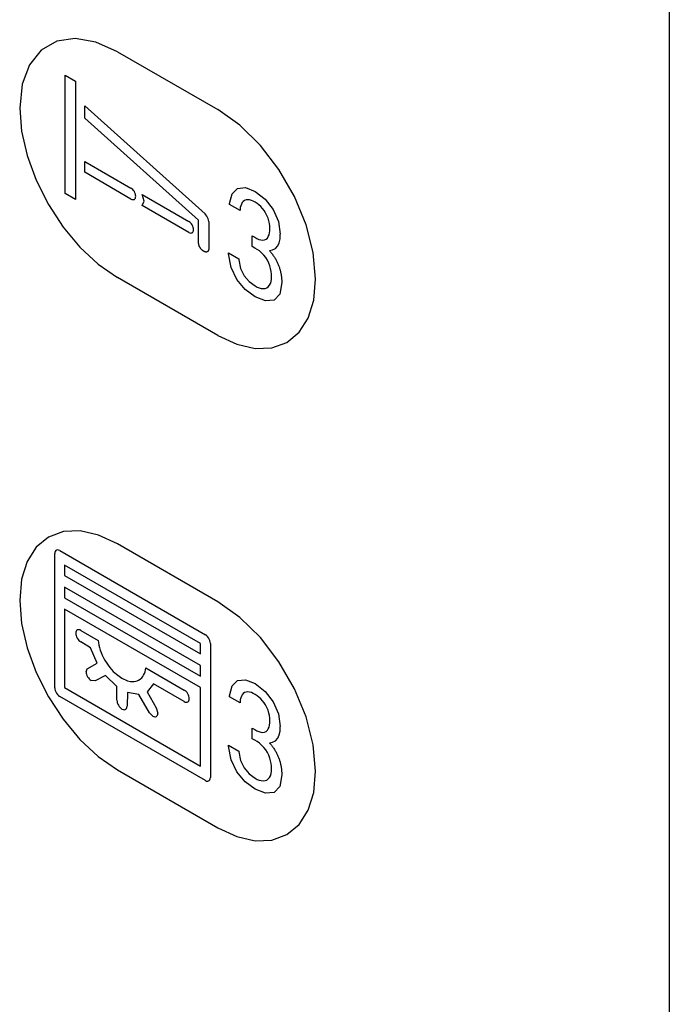
# Model space of a CAD drawing. Units: inches. Extents: x -103 to 313, y -68 to 365.
# Drawn here: x 295 to 313, y 63 to 91 of the extents above; entities that cross this region are included whole.
import ezdxf

# ---------------------------------------------------------------- set-up
doc = ezdxf.new("R2010")
doc.units = ezdxf.units.IN
doc.header["$MEASUREMENT"] = 0
doc.layers.add('IMPORT_IGES', color=7, linetype='Continuous')

# ---------------------------------------------------------------- blocks, each defined once
blk = doc.blocks.new('block 2156')
at = {"layer": 'IMPORT_IGES', "color": 7, "lineweight": 25, "true_color": 0xffffff}
blk.add_lwpolyline([(302.098, 70.501), (302.19, 70.517), (302.269, 70.56), (302.333, 70.63), (302.377, 70.72), (302.401, 70.832), (302.403, 70.96)], dxfattribs=at)
blk = doc.blocks.new('block 2157')
at = {"layer": 'IMPORT_IGES', "color": 7, "lineweight": 25, "true_color": 0xffffff}
blk.add_lwpolyline([(302.098, 84.381), (302.19, 84.398), (302.269, 84.44), (302.333, 84.51), (302.377, 84.601), (302.401, 84.713), (302.403, 84.84)], dxfattribs=at)
blk = doc.blocks.new('block 2711')
at = {"layer": 'IMPORT_IGES', "color": 7, "lineweight": 25, "true_color": 0xffffff}
blk.add_lwpolyline([(301.203, 72.254), (301.425, 72.276)], dxfattribs=at)
blk = doc.blocks.new('block 2712')
at = {"layer": 'IMPORT_IGES', "color": 7, "lineweight": 25, "true_color": 0xffffff}
blk.add_lwpolyline([(301.203, 86.134), (301.425, 86.156)], dxfattribs=at)
blk = doc.blocks.new('block 2713')
at = {"layer": 'IMPORT_IGES', "color": 7, "lineweight": 25, "true_color": 0xffffff}
blk.add_lwpolyline([(302.229, 69.101), (301.989, 69.079)], dxfattribs=at)
blk = doc.blocks.new('block 2714')
at = {"layer": 'IMPORT_IGES', "color": 7, "lineweight": 25, "true_color": 0xffffff}
blk.add_lwpolyline([(302.229, 82.981), (301.989, 82.959)], dxfattribs=at)
blk = doc.blocks.new('block 3442')
at = {"layer": 'IMPORT_IGES', "color": 7, "lineweight": 25, "true_color": 0xffffff}
blk.add_lwpolyline([(297.185, 72.252), (297.075, 72.256)], dxfattribs=at)
blk = doc.blocks.new('block 3448')
at = {"layer": 'IMPORT_IGES', "color": 7, "lineweight": 25, "true_color": 0xffffff}
blk.add_lwpolyline([(298.187, 72.232), (298.236, 72.227), (298.284, 72.228), (298.33, 72.235), (298.373, 72.248), (298.412, 72.265), (298.451, 72.29)], dxfattribs=at)
blk = doc.blocks.new('block 4545')
at = {"layer": 'IMPORT_IGES', "color": 7, "lineweight": 25, "true_color": 0xffffff}
blk.add_lwpolyline([(298.418, 71.863), (298.096, 71.92)], dxfattribs=at)
blk = doc.blocks.new('block 6047')
at = {"layer": 'IMPORT_IGES', "color": 7, "lineweight": 25, "true_color": 0xffffff}
blk.add_lwpolyline([(298.101, 72.251), (298.187, 72.232)], dxfattribs=at)
blk = doc.blocks.new('block 7189')
at = {"layer": 'IMPORT_IGES', "color": 7, "lineweight": 25, "true_color": 0xffffff}
blk.add_lwpolyline([(301.425, 72.276), (301.698, 72.17)], dxfattribs=at)
blk = doc.blocks.new('block 7194')
at = {"layer": 'IMPORT_IGES', "color": 7, "lineweight": 25, "true_color": 0xffffff}
blk.add_lwpolyline([(301.989, 69.079), (301.698, 69.194)], dxfattribs=at)
blk = doc.blocks.new('block 7196')
at = {"layer": 'IMPORT_IGES', "color": 7, "lineweight": 25, "true_color": 0xffffff}
blk.add_lwpolyline([(300.3, 69.434), (300.33, 69.422), (300.359, 69.418), (300.384, 69.423), (300.405, 69.436), (300.421, 69.458), (300.431, 69.485), (300.434, 69.519)], dxfattribs=at)
blk = doc.blocks.new('block 8041')
at = {"layer": 'IMPORT_IGES', "color": 7, "lineweight": 25, "true_color": 0xffffff}
blk.add_lwpolyline([(301.425, 86.156), (301.698, 86.05)], dxfattribs=at)
blk = doc.blocks.new('block 8044')
at = {"layer": 'IMPORT_IGES', "color": 7, "lineweight": 25, "true_color": 0xffffff}
blk.add_lwpolyline([(301.989, 82.959), (301.698, 83.074)], dxfattribs=at)
blk = doc.blocks.new('block 8069')
at = {"layer": 'IMPORT_IGES', "color": 7, "lineweight": 25, "true_color": 0xffffff}
blk.add_lwpolyline([(296.186, 75.92), (296.156, 75.933), (296.126, 75.937), (296.1, 75.933), (296.078, 75.92), (296.061, 75.899), (296.05, 75.872), (296.046, 75.838)], dxfattribs=at)
blk = doc.blocks.new('block 8080')
at = {"layer": 'IMPORT_IGES', "color": 7, "lineweight": 25, "true_color": 0xffffff}
blk.add_lwpolyline([(297.942, 72.321), (298.101, 72.251)], dxfattribs=at)
blk = doc.blocks.new('block 8081')
at = {"layer": 'IMPORT_IGES', "color": 7, "lineweight": 25, "true_color": 0xffffff}
blk.add_lwpolyline([(297.942, 71.453), (297.974, 71.439), (298.004, 71.433), (298.031, 71.437), (298.054, 71.45), (298.071, 71.47), (298.082, 71.499), (298.086, 71.533)], dxfattribs=at)
blk = doc.blocks.new('block 8107')
at = {"layer": 'IMPORT_IGES', "color": 1, "lineweight": 25, "true_color": 0xff0000}
blk.add_lwpolyline([(300.645, 68.106), (301.181, 67.857), (301.696, 67.739), (302.171, 67.757), (302.595, 67.912), (302.937, 68.195), (303.191, 68.596), (303.348, 69.1), (303.403, 69.698)], dxfattribs=at)
blk = doc.blocks.new('block 8122')
at = {"layer": 'IMPORT_IGES', "color": 1, "lineweight": 25, "true_color": 0xff0000}
blk.add_lwpolyline([(300.645, 81.986), (301.181, 81.737), (301.696, 81.619), (302.171, 81.637), (302.595, 81.792), (302.937, 82.075), (303.191, 82.476), (303.348, 82.98), (303.403, 83.578)], dxfattribs=at)
blk = doc.blocks.new('block 8131')
at = {"layer": 'IMPORT_IGES', "color": 1, "lineweight": 25, "true_color": 0xff0000}
blk.add_lwpolyline([(297.817, 76.107), (297.281, 76.356), (296.766, 76.474), (296.291, 76.457), (295.867, 76.301), (295.525, 76.018), (295.271, 75.617), (295.114, 75.114), (295.059, 74.516)], dxfattribs=at)
blk = doc.blocks.new('block 8159')
at = {"layer": 'IMPORT_IGES', "color": 7, "lineweight": 25, "true_color": 0xffffff}
blk.add_lwpolyline([(298.812, 71.253), (298.84, 71.24), (298.866, 71.233), (298.891, 71.234), (298.913, 71.242), (298.93, 71.256), (298.944, 71.277), (298.952, 71.303), (298.955, 71.334)], dxfattribs=at)
blk = doc.blocks.new('block 8160')
at = {"layer": 'IMPORT_IGES', "color": 7, "lineweight": 25, "true_color": 0xffffff}
blk.add_lwpolyline([(296.783, 73.671), (296.755, 73.684), (296.729, 73.69), (296.704, 73.689), (296.682, 73.681), (296.664, 73.667), (296.651, 73.646), (296.643, 73.62), (296.64, 73.59)], dxfattribs=at)
blk = doc.blocks.new('block 8167')
at = {"layer": 'IMPORT_IGES', "color": 7, "lineweight": 25, "true_color": 0xffffff}
blk.add_lwpolyline([(299.697, 71.661), (299.725, 71.648), (299.752, 71.642), (299.776, 71.643), (299.798, 71.651), (299.816, 71.665), (299.829, 71.685), (299.837, 71.711), (299.84, 71.742)], dxfattribs=at)
blk = doc.blocks.new('block 9288')
at = {"layer": 'IMPORT_IGES', "color": 1, "lineweight": 25, "true_color": 0xff0000}
blk.add_lwpolyline([(297.817, 89.988), (297.206, 90.261), (296.625, 90.363), (296.104, 90.288), (295.661, 90.034), (295.334, 89.622), (295.13, 89.07), (295.059, 88.395)], dxfattribs=at)
blk = doc.blocks.new('block 9407')
at = {"layer": 'IMPORT_IGES', "color": 7, "lineweight": 25, "true_color": 0xffffff}
blk.add_lwpolyline([(299.826, 84.893), (299.852, 84.881), (299.877, 84.875), (299.9, 84.876), (299.92, 84.884), (299.937, 84.897), (299.949, 84.916), (299.957, 84.941), (299.959, 84.97)], dxfattribs=at)
blk = doc.blocks.new('block 9408')
at = {"layer": 'IMPORT_IGES', "color": 7, "lineweight": 25, "true_color": 0xffffff}
blk.add_lwpolyline([(298.197, 85.834), (298.223, 85.822), (298.248, 85.816), (298.271, 85.817), (298.291, 85.824), (298.308, 85.838), (298.32, 85.857), (298.328, 85.882), (298.33, 85.91)], dxfattribs=at)
blk = doc.blocks.new('block 9460')
at = {"layer": 'IMPORT_IGES', "color": 7, "lineweight": 25, "true_color": 0xffffff}
blk.add_lwpolyline([(301.698, 69.5), (301.756, 69.469), (301.815, 69.446), (301.871, 69.433), (301.925, 69.429), (301.977, 69.435), (302.024, 69.451)], dxfattribs=at)
blk = doc.blocks.new('block 9461')
at = {"layer": 'IMPORT_IGES', "color": 7, "lineweight": 25, "true_color": 0xffffff}
blk.add_lwpolyline([(301.698, 83.381), (301.756, 83.349), (301.815, 83.326), (301.871, 83.313), (301.925, 83.309), (301.977, 83.315), (302.024, 83.331)], dxfattribs=at)
blk = doc.blocks.new('block 9472')
at = {"layer": 'IMPORT_IGES', "color": 7, "lineweight": 25, "true_color": 0xffffff}
blk.add_lwpolyline([(301.698, 71.863), (301.644, 71.893), (301.59, 71.916), (301.538, 71.929), (301.488, 71.933), (301.441, 71.928), (301.398, 71.914)], dxfattribs=at)
blk = doc.blocks.new('block 9474')
at = {"layer": 'IMPORT_IGES', "color": 7, "lineweight": 25, "true_color": 0xffffff}
blk.add_lwpolyline([(301.698, 85.743), (301.644, 85.773), (301.59, 85.796), (301.538, 85.809), (301.488, 85.813), (301.441, 85.808), (301.398, 85.794)], dxfattribs=at)
blk = doc.blocks.new('block 9496')
at = {"layer": 'IMPORT_IGES', "color": 1, "lineweight": 25, "true_color": 0xff0000}
blk.add_lwpolyline([(297.817, 69.739), (300.645, 68.106)], dxfattribs=at)
blk = doc.blocks.new('block 9505')
at = {"layer": 'IMPORT_IGES', "color": 7, "lineweight": 25, "true_color": 0xffffff}
blk.add_lwpolyline([(300.3, 69.434), (296.186, 71.808)], dxfattribs=at)
blk = doc.blocks.new('block 9539')
at = {"layer": 'IMPORT_IGES', "color": 7, "lineweight": 25, "true_color": 0xffffff}
blk.add_lwpolyline([(296.326, 72.055), (300.154, 69.844)], dxfattribs=at)
blk = doc.blocks.new('block 9568')
at = {"layer": 'IMPORT_IGES', "color": 7, "lineweight": 25, "true_color": 0xffffff}
blk.add_lwpolyline([(300.946, 70.435), (301.239, 70.265)], dxfattribs=at)
blk = doc.blocks.new('block 9578')
at = {"layer": 'IMPORT_IGES', "color": 7, "lineweight": 25, "true_color": 0xffffff}
blk.add_lwpolyline([(299.697, 71.661), (298.832, 72.161)], dxfattribs=at)
blk = doc.blocks.new('block 9583')
at = {"layer": 'IMPORT_IGES', "color": 7, "lineweight": 25, "true_color": 0xffffff}
blk.add_lwpolyline([(301.687, 70.571), (301.614, 70.613)], dxfattribs=at)
blk = doc.blocks.new('block 9618')
at = {"layer": 'IMPORT_IGES', "color": 7, "lineweight": 25, "true_color": 0xffffff}
blk.add_lwpolyline([(296.783, 73.671), (297.271, 73.389)], dxfattribs=at)
blk = doc.blocks.new('block 9619')
at = {"layer": 'IMPORT_IGES', "color": 7, "lineweight": 25, "true_color": 0xffffff}
blk.add_lwpolyline([(298.615, 72.613), (299.697, 71.988)], dxfattribs=at)
blk = doc.blocks.new('block 9620')
at = {"layer": 'IMPORT_IGES', "color": 7, "lineweight": 25, "true_color": 0xffffff}
blk.add_lwpolyline([(301.614, 70.916), (301.687, 70.873)], dxfattribs=at)
blk = doc.blocks.new('block 9641')
at = {"layer": 'IMPORT_IGES', "color": 7, "lineweight": 25, "true_color": 0xffffff}
blk.add_lwpolyline([(300.154, 72.056), (296.326, 74.266)], dxfattribs=at)
blk = doc.blocks.new('block 9653')
at = {"layer": 'IMPORT_IGES', "color": 7, "lineweight": 25, "true_color": 0xffffff}
blk.add_lwpolyline([(301.27, 71.63), (300.976, 71.8)], dxfattribs=at)
blk = doc.blocks.new('block 9664')
at = {"layer": 'IMPORT_IGES', "color": 7, "lineweight": 25, "true_color": 0xffffff}
blk.add_lwpolyline([(296.326, 74.592), (300.154, 72.382)], dxfattribs=at)
blk = doc.blocks.new('block 9677')
at = {"layer": 'IMPORT_IGES', "color": 7, "lineweight": 25, "true_color": 0xffffff}
blk.add_lwpolyline([(300.154, 72.679), (296.326, 74.889)], dxfattribs=at)
blk = doc.blocks.new('block 9713')
at = {"layer": 'IMPORT_IGES', "color": 7, "lineweight": 25, "true_color": 0xffffff}
blk.add_lwpolyline([(296.326, 75.216), (300.154, 73.006)], dxfattribs=at)
blk = doc.blocks.new('block 9719')
at = {"layer": 'IMPORT_IGES', "color": 7, "lineweight": 25, "true_color": 0xffffff}
blk.add_lwpolyline([(300.154, 73.303), (296.326, 75.513)], dxfattribs=at)
blk = doc.blocks.new('block 9728')
at = {"layer": 'IMPORT_IGES', "color": 7, "lineweight": 25, "true_color": 0xffffff}
blk.add_lwpolyline([(296.186, 75.92), (300.294, 73.548)], dxfattribs=at)
blk = doc.blocks.new('block 9731')
at = {"layer": 'IMPORT_IGES', "color": 1, "lineweight": 25, "true_color": 0xff0000}
blk.add_lwpolyline([(300.645, 74.474), (297.817, 76.107)], dxfattribs=at)
blk = doc.blocks.new('block 9751')
at = {"layer": 'IMPORT_IGES', "color": 1, "lineweight": 25, "true_color": 0xff0000}
blk.add_lwpolyline([(300.645, 81.986), (297.817, 83.619)], dxfattribs=at)
blk = doc.blocks.new('block 9791')
at = {"layer": 'IMPORT_IGES', "color": 7, "lineweight": 25, "true_color": 0xffffff}
blk.add_lwpolyline([(296.628, 85.823), (296.338, 85.991)], dxfattribs=at)
blk = doc.blocks.new('block 9828')
at = {"layer": 'IMPORT_IGES', "color": 7, "lineweight": 25, "true_color": 0xffffff}
blk.add_lwpolyline([(299.826, 84.893), (298.511, 85.652)], dxfattribs=at)
blk = doc.blocks.new('block 9829')
at = {"layer": 'IMPORT_IGES', "color": 7, "lineweight": 25, "true_color": 0xffffff}
blk.add_lwpolyline([(298.197, 85.834), (296.893, 86.587)], dxfattribs=at)
blk = doc.blocks.new('block 9841')
at = {"layer": 'IMPORT_IGES', "color": 7, "lineweight": 25, "true_color": 0xffffff}
blk.add_lwpolyline([(300.946, 84.315), (301.239, 84.145)], dxfattribs=at)
blk = doc.blocks.new('block 9859')
at = {"layer": 'IMPORT_IGES', "color": 7, "lineweight": 25, "true_color": 0xffffff}
blk.add_lwpolyline([(296.893, 86.893), (298.197, 86.14)], dxfattribs=at)
blk = doc.blocks.new('block 9860')
at = {"layer": 'IMPORT_IGES', "color": 7, "lineweight": 25, "true_color": 0xffffff}
blk.add_lwpolyline([(298.511, 85.959), (299.826, 85.2)], dxfattribs=at)
blk = doc.blocks.new('block 9875')
at = {"layer": 'IMPORT_IGES', "color": 7, "lineweight": 25, "true_color": 0xffffff}
blk.add_lwpolyline([(301.687, 84.451), (301.614, 84.493)], dxfattribs=at)
blk = doc.blocks.new('block 9897')
at = {"layer": 'IMPORT_IGES', "color": 7, "lineweight": 25, "true_color": 0xffffff}
blk.add_lwpolyline([(301.687, 70.873), (301.744, 70.839), (301.802, 70.814), (301.859, 70.799), (301.913, 70.795), (301.962, 70.802), (302.008, 70.819)], dxfattribs=at)
blk = doc.blocks.new('block 9905')
at = {"layer": 'IMPORT_IGES', "color": 7, "lineweight": 25, "true_color": 0xffffff}
blk.add_lwpolyline([(297.056, 73.178), (296.783, 73.344)], dxfattribs=at)
blk = doc.blocks.new('block 10775')
at = {"layer": 'IMPORT_IGES', "color": 7, "lineweight": 25, "true_color": 0xffffff}
blk.add_lwpolyline([(301.614, 84.796), (301.687, 84.754)], dxfattribs=at)
blk = doc.blocks.new('block 10794')
at = {"layer": 'IMPORT_IGES', "color": 7, "lineweight": 25, "true_color": 0xffffff}
blk.add_lwpolyline([(301.27, 85.51), (300.976, 85.68)], dxfattribs=at)
blk = doc.blocks.new('block 10822')
at = {"layer": 'IMPORT_IGES', "color": 7, "lineweight": 25, "true_color": 0xffffff}
blk.add_lwpolyline([(296.338, 89.323), (296.628, 89.156)], dxfattribs=at)
blk = doc.blocks.new('block 10854')
at = {"layer": 'IMPORT_IGES', "color": 1, "lineweight": 25, "true_color": 0xff0000}
blk.add_lwpolyline([(297.817, 89.988), (300.645, 88.355)], dxfattribs=at)
blk = doc.blocks.new('block 11040')
at = {"layer": 'IMPORT_IGES', "color": 7, "lineweight": 25, "true_color": 0xffffff}
blk.add_lwpolyline([(301.687, 84.754), (301.744, 84.719), (301.802, 84.694), (301.859, 84.679), (301.913, 84.675), (301.962, 84.682), (302.008, 84.7)], dxfattribs=at)
blk = doc.blocks.new('block 11054')
at = {"layer": 'IMPORT_IGES', "color": 7, "lineweight": 25, "true_color": 0xffffff}
blk.add_lwpolyline([(297.785, 72.433), (297.942, 72.321)], dxfattribs=at)
blk = doc.blocks.new('block 11057')
at = {"layer": 'IMPORT_IGES', "color": 7, "lineweight": 25, "true_color": 0xffffff}
blk.add_lwpolyline([(301.698, 69.194), (301.416, 69.401)], dxfattribs=at)
blk = doc.blocks.new('block 11059')
at = {"layer": 'IMPORT_IGES', "color": 7, "lineweight": 25, "true_color": 0xffffff}
blk.add_lwpolyline([(301.531, 69.625), (301.698, 69.5)], dxfattribs=at)
blk = doc.blocks.new('block 11063')
at = {"layer": 'IMPORT_IGES', "color": 7, "lineweight": 25, "true_color": 0xffffff}
blk.add_lwpolyline([(301.698, 72.17), (301.983, 71.947)], dxfattribs=at)
blk = doc.blocks.new('block 11983')
at = {"layer": 'IMPORT_IGES', "color": 7, "lineweight": 25, "true_color": 0xffffff}
blk.add_lwpolyline([(301.698, 83.074), (301.416, 83.281)], dxfattribs=at)
blk = doc.blocks.new('block 11985')
at = {"layer": 'IMPORT_IGES', "color": 7, "lineweight": 25, "true_color": 0xffffff}
blk.add_lwpolyline([(301.531, 83.505), (301.698, 83.381)], dxfattribs=at)
blk = doc.blocks.new('block 11991')
at = {"layer": 'IMPORT_IGES', "color": 7, "lineweight": 25, "true_color": 0xffffff}
blk.add_lwpolyline([(301.698, 86.05), (301.983, 85.827)], dxfattribs=at)
blk = doc.blocks.new('block 12005')
at = {"layer": 'IMPORT_IGES', "color": 7, "lineweight": 25, "true_color": 0xffffff}
blk.add_lwpolyline([(300.102, 85.235), (296.893, 88.111)], dxfattribs=at)
blk = doc.blocks.new('block 12009')
at = {"layer": 'IMPORT_IGES', "color": 7, "lineweight": 25, "true_color": 0xffffff}
blk.add_lwpolyline([(297.698, 72.515), (297.785, 72.433)], dxfattribs=at)
blk = doc.blocks.new('block 12013')
at = {"layer": 'IMPORT_IGES', "color": 7, "lineweight": 25, "true_color": 0xffffff}
blk.add_lwpolyline([(297.8, 72.089), (297.476, 72.402)], dxfattribs=at)
blk = doc.blocks.new('block 12017')
at = {"layer": 'IMPORT_IGES', "color": 7, "lineweight": 25, "true_color": 0xffffff}
blk.add_lwpolyline([(298.812, 71.253), (298.72, 71.342)], dxfattribs=at)
blk = doc.blocks.new('block 12619')
at = {"layer": 'IMPORT_IGES', "color": 7, "lineweight": 25, "true_color": 0xffffff}
blk.add_lwpolyline([(296.893, 88.457), (300.284, 85.419)], dxfattribs=at)
blk = doc.blocks.new('block 12633')
at = {"layer": 'IMPORT_IGES', "color": 7, "lineweight": 25, "true_color": 0xffffff}
blk.add_lwpolyline([(302.098, 70.501), (302.113, 70.484), (302.128, 70.467), (302.143, 70.449), (302.157, 70.431), (302.172, 70.412), (302.186, 70.394), (302.2, 70.374), (302.213, 70.355), (302.227, 70.335), (302.24, 70.315), (302.252, 70.295), (302.265, 70.274), (302.277, 70.253), (302.288, 70.233), (302.3, 70.211), (302.311, 70.19), (302.321, 70.169), (302.331, 70.147), (302.341, 70.126), (302.35, 70.104), (302.359, 70.083), (302.367, 70.062), (302.374, 70.041), (302.381, 70.02), (302.388, 69.999), (302.394, 69.978), (302.4, 69.957), (302.406, 69.936), (302.411, 69.915), (302.416, 69.894), (302.42, 69.873), (302.424, 69.853), (302.428, 69.832), (302.431, 69.812), (302.434, 69.791), (302.437, 69.771), (302.439, 69.751), (302.441, 69.731), (302.443, 69.711), (302.444, 69.691), (302.446, 69.672), (302.447, 69.652), (302.448, 69.633), (302.448, 69.614), (302.449, 69.595)], dxfattribs=at)
blk = doc.blocks.new('block 12634')
at = {"layer": 'IMPORT_IGES', "color": 7, "lineweight": 25, "true_color": 0xffffff}
blk.add_lwpolyline([(301.389, 69.79), (301.531, 69.625)], dxfattribs=at)
blk = doc.blocks.new('block 12635')
at = {"layer": 'IMPORT_IGES', "color": 7, "lineweight": 25, "true_color": 0xffffff}
blk.add_lwpolyline([(301.416, 69.401), (301.181, 69.681)], dxfattribs=at)
blk = doc.blocks.new('block 12923')
at = {"layer": 'IMPORT_IGES', "color": 7, "lineweight": 25, "true_color": 0xffffff}
blk.add_lwpolyline([(302.098, 84.381), (302.113, 84.364), (302.128, 84.347), (302.143, 84.329), (302.157, 84.311), (302.172, 84.293), (302.186, 84.274), (302.2, 84.255), (302.213, 84.235), (302.227, 84.215), (302.24, 84.195), (302.252, 84.175), (302.265, 84.154), (302.277, 84.134), (302.288, 84.113), (302.3, 84.092), (302.311, 84.07), (302.321, 84.049), (302.331, 84.028), (302.341, 84.006), (302.35, 83.985), (302.359, 83.963), (302.367, 83.942), (302.374, 83.921), (302.381, 83.9), (302.388, 83.879), (302.394, 83.858), (302.4, 83.837), (302.406, 83.816), (302.411, 83.795), (302.416, 83.774), (302.42, 83.754), (302.424, 83.733), (302.428, 83.712), (302.431, 83.692), (302.434, 83.671), (302.437, 83.651), (302.439, 83.631), (302.441, 83.611), (302.443, 83.591), (302.444, 83.571), (302.446, 83.552), (302.447, 83.532), (302.448, 83.513), (302.448, 83.494), (302.449, 83.475)], dxfattribs=at)
blk = doc.blocks.new('block 12926')
at = {"layer": 'IMPORT_IGES', "color": 7, "lineweight": 25, "true_color": 0xffffff}
blk.add_lwpolyline([(301.389, 83.67), (301.531, 83.505)], dxfattribs=at)
blk = doc.blocks.new('block 12928')
at = {"layer": 'IMPORT_IGES', "color": 7, "lineweight": 25, "true_color": 0xffffff}
blk.add_lwpolyline([(301.416, 83.281), (301.181, 83.561)], dxfattribs=at)
blk = doc.blocks.new('block 12932')
at = {"layer": 'IMPORT_IGES', "color": 7, "lineweight": 25, "true_color": 0xffffff}
blk.add_lwpolyline([(301.983, 71.947), (302.206, 71.656)], dxfattribs=at)
blk = doc.blocks.new('block 12933')
at = {"layer": 'IMPORT_IGES', "color": 7, "lineweight": 25, "true_color": 0xffffff}
blk.add_lwpolyline([(301.983, 85.827), (302.206, 85.536)], dxfattribs=at)
blk = doc.blocks.new('block 12941')
at = {"layer": 'IMPORT_IGES', "color": 7, "lineweight": 25, "true_color": 0xffffff}
blk.add_lwpolyline([(302.043, 70.226), (301.994, 70.3), (301.938, 70.37), (301.878, 70.434), (301.816, 70.489), (301.753, 70.534), (301.687, 70.571)], dxfattribs=at)
blk = doc.blocks.new('block 12942')
at = {"layer": 'IMPORT_IGES', "color": 7, "lineweight": 25, "true_color": 0xffffff}
blk.add_lwpolyline([(301.991, 71.567), (301.95, 71.629), (301.905, 71.687), (301.855, 71.741), (301.805, 71.788), (301.752, 71.829), (301.698, 71.863)], dxfattribs=at)
blk = doc.blocks.new('block 13391')
at = {"layer": 'IMPORT_IGES', "color": 7, "lineweight": 25, "true_color": 0xffffff}
blk.add_lwpolyline([(302.043, 84.106), (301.994, 84.18), (301.938, 84.25), (301.878, 84.314), (301.816, 84.369), (301.753, 84.414), (301.687, 84.451)], dxfattribs=at)
blk = doc.blocks.new('block 13393')
at = {"layer": 'IMPORT_IGES', "color": 7, "lineweight": 25, "true_color": 0xffffff}
blk.add_lwpolyline([(301.991, 85.447), (301.95, 85.509), (301.905, 85.567), (301.855, 85.621), (301.805, 85.668), (301.752, 85.71), (301.698, 85.743)], dxfattribs=at)
blk = doc.blocks.new('block 13403')
at = {"layer": 'IMPORT_IGES', "color": 7, "lineweight": 25, "true_color": 0xffffff}
blk.add_lwpolyline([(298.72, 71.342), (298.418, 71.863)], dxfattribs=at)
blk = doc.blocks.new('block 13416')
at = {"layer": 'IMPORT_IGES', "color": 7, "lineweight": 25, "true_color": 0xffffff}
blk.add_lwpolyline([(297.435, 72.876), (297.471, 72.812), (297.512, 72.746), (297.554, 72.686), (297.6, 72.625), (297.647, 72.57), (297.698, 72.515)], dxfattribs=at)
blk = doc.blocks.new('block 13421')
at = {"layer": 'IMPORT_IGES', "color": 7, "lineweight": 25, "true_color": 0xffffff}
blk.add_lwpolyline([(298.652, 71.941), (298.903, 71.49)], dxfattribs=at)
blk = doc.blocks.new('block 13422')
at = {"layer": 'IMPORT_IGES', "color": 7, "lineweight": 25, "true_color": 0xffffff}
blk.add_lwpolyline([(301.287, 69.997), (301.389, 69.79)], dxfattribs=at)
blk = doc.blocks.new('block 13424')
at = {"layer": 'IMPORT_IGES', "color": 7, "lineweight": 25, "true_color": 0xffffff}
blk.add_lwpolyline([(297.387, 72.974), (297.435, 72.876)], dxfattribs=at)
blk = doc.blocks.new('block 13425')
at = {"layer": 'IMPORT_IGES', "color": 7, "lineweight": 25, "true_color": 0xffffff}
blk.add_lwpolyline([(301.181, 69.681), (301.017, 70.022)], dxfattribs=at)
blk = doc.blocks.new('block 13732')
at = {"layer": 'IMPORT_IGES', "color": 7, "lineweight": 25, "true_color": 0xffffff}
blk.add_lwpolyline([(296.964, 72.588), (297.241, 72.746)], dxfattribs=at)
blk = doc.blocks.new('block 13735')
at = {"layer": 'IMPORT_IGES', "color": 7, "lineweight": 25, "true_color": 0xffffff}
blk.add_lwpolyline([(297.476, 72.402), (297.185, 72.252)], dxfattribs=at)
blk = doc.blocks.new('block 13824')
at = {"layer": 'IMPORT_IGES', "color": 7, "lineweight": 25, "true_color": 0xffffff}
blk.add_lwpolyline([(301.287, 83.877), (301.389, 83.67)], dxfattribs=at)
blk = doc.blocks.new('block 13827')
at = {"layer": 'IMPORT_IGES', "color": 7, "lineweight": 25, "true_color": 0xffffff}
blk.add_lwpolyline([(301.181, 83.561), (301.017, 83.902)], dxfattribs=at)
blk = doc.blocks.new('block 13836')
at = {"layer": 'IMPORT_IGES', "color": 7, "lineweight": 25, "true_color": 0xffffff}
blk.add_lwpolyline([(297.241, 72.746), (297.056, 73.178)], dxfattribs=at)
blk = doc.blocks.new('block 13837')
at = {"layer": 'IMPORT_IGES', "color": 7, "lineweight": 25, "true_color": 0xffffff}
blk.add_lwpolyline([(302.206, 71.656), (302.351, 71.318)], dxfattribs=at)
blk = doc.blocks.new('block 13838')
at = {"layer": 'IMPORT_IGES', "color": 7, "lineweight": 25, "true_color": 0xffffff}
blk.add_lwpolyline([(302.206, 85.536), (302.351, 85.198)], dxfattribs=at)
blk = doc.blocks.new('block 13850')
at = {"layer": 'IMPORT_IGES', "color": 7, "lineweight": 25, "true_color": 0xffffff}
blk.add_lwpolyline([(298.903, 71.49), (298.955, 71.334)], dxfattribs=at)
blk = doc.blocks.new('block 13882')
at = {"layer": 'IMPORT_IGES', "color": 7, "lineweight": 25, "true_color": 0xffffff}
blk.add_lwpolyline([(296.046, 72.053), (296.05, 72.015), (296.06, 71.975), (296.077, 71.935), (296.099, 71.896), (296.125, 71.861), (296.155, 71.831), (296.186, 71.808)], dxfattribs=at)
blk = doc.blocks.new('block 14118')
at = {"layer": 'IMPORT_IGES', "color": 7, "lineweight": 25, "true_color": 0xffffff}
blk.add_lwpolyline([(301.048, 85.984), (301.203, 86.134)], dxfattribs=at)
blk = doc.blocks.new('block 14124')
at = {"layer": 'IMPORT_IGES', "color": 7, "lineweight": 25, "true_color": 0xffffff}
blk.add_lwpolyline([(301.398, 85.794), (301.363, 85.768), (301.333, 85.733), (301.309, 85.693), (301.29, 85.644), (301.277, 85.59), (301.272, 85.532)], dxfattribs=at)
blk = doc.blocks.new('block 14125')
at = {"layer": 'IMPORT_IGES', "color": 7, "lineweight": 25, "true_color": 0xffffff}
blk.add_lwpolyline([(301.398, 71.914), (301.363, 71.887), (301.333, 71.853), (301.309, 71.812), (301.29, 71.764), (301.277, 71.71), (301.272, 71.652)], dxfattribs=at)
blk = doc.blocks.new('block 14127')
at = {"layer": 'IMPORT_IGES', "color": 7, "lineweight": 25, "true_color": 0xffffff}
blk.add_lwpolyline([(302.024, 83.331), (302.065, 83.36), (302.099, 83.401), (302.126, 83.451), (302.144, 83.51), (302.154, 83.577), (302.155, 83.649)], dxfattribs=at)
blk = doc.blocks.new('block 14128')
at = {"layer": 'IMPORT_IGES', "color": 7, "lineweight": 25, "true_color": 0xffffff}
blk.add_lwpolyline([(302.024, 69.451), (302.065, 69.48), (302.099, 69.521), (302.126, 69.571), (302.144, 69.63), (302.154, 69.696), (302.155, 69.769)], dxfattribs=at)
blk = doc.blocks.new('block 14187')
at = {"layer": 'IMPORT_IGES', "color": 7, "lineweight": 25, "true_color": 0xffffff}
blk.add_lwpolyline([(298.566, 85.775), (298.511, 85.959)], dxfattribs=at)
blk = doc.blocks.new('block 14192')
at = {"layer": 'IMPORT_IGES', "color": 7, "lineweight": 25, "true_color": 0xffffff}
blk.add_lwpolyline([(301.24, 70.241), (301.287, 69.997)], dxfattribs=at)
blk = doc.blocks.new('block 14193')
at = {"layer": 'IMPORT_IGES', "color": 7, "lineweight": 25, "true_color": 0xffffff}
blk.add_lwpolyline([(301.24, 84.122), (301.287, 83.877)], dxfattribs=at)
blk = doc.blocks.new('block 14200')
at = {"layer": 'IMPORT_IGES', "color": 7, "lineweight": 25, "true_color": 0xffffff}
blk.add_lwpolyline([(301.017, 70.022), (300.947, 70.409)], dxfattribs=at)
blk = doc.blocks.new('block 14201')
at = {"layer": 'IMPORT_IGES', "color": 7, "lineweight": 25, "true_color": 0xffffff}
blk.add_lwpolyline([(301.017, 83.902), (300.947, 84.289)], dxfattribs=at)
blk = doc.blocks.new('block 14204')
at = {"layer": 'IMPORT_IGES', "color": 7, "lineweight": 25, "true_color": 0xffffff}
blk.add_lwpolyline([(300.391, 85.196), (300.384, 85.234), (300.373, 85.274), (300.356, 85.313), (300.335, 85.351), (300.311, 85.386), (300.284, 85.419)], dxfattribs=at)
blk = doc.blocks.new('block 14215')
at = {"layer": 'IMPORT_IGES', "color": 7, "lineweight": 25, "true_color": 0xffffff}
blk.add_lwpolyline([(297.271, 73.389), (297.279, 73.324), (297.292, 73.254), (297.309, 73.187), (297.331, 73.115), (297.357, 73.044), (297.387, 72.974)], dxfattribs=at)
blk = doc.blocks.new('block 14221')
at = {"layer": 'IMPORT_IGES', "color": 7, "lineweight": 25, "true_color": 0xffffff}
blk.add_lwpolyline([(300.434, 73.304), (300.431, 73.342), (300.42, 73.382), (300.404, 73.423), (300.382, 73.461), (300.355, 73.496), (300.326, 73.526), (300.294, 73.548)], dxfattribs=at)
blk = doc.blocks.new('block 14222')
at = {"layer": 'IMPORT_IGES', "color": 1, "lineweight": 25, "true_color": 0xff0000}
blk.add_lwpolyline([(303.403, 69.698), (303.334, 70.443), (303.132, 71.23), (302.806, 72.021), (302.365, 72.786), (301.845, 73.465), (301.265, 74.035), (300.645, 74.474)], dxfattribs=at)
blk = doc.blocks.new('block 14223')
at = {"layer": 'IMPORT_IGES', "color": 1, "lineweight": 25, "true_color": 0xff0000}
blk.add_lwpolyline([(303.403, 83.578), (303.334, 84.323), (303.132, 85.11), (302.806, 85.9), (302.365, 86.665), (301.845, 87.344), (301.265, 87.915), (300.645, 88.355)], dxfattribs=at)
blk = doc.blocks.new('block 14228')
at = {"layer": 'IMPORT_IGES', "color": 7, "lineweight": 25, "true_color": 0xffffff}
blk.add_lwpolyline([(296.64, 73.59), (296.643, 73.556), (296.651, 73.521), (296.664, 73.485), (296.682, 73.45), (296.704, 73.417), (296.728, 73.388), (296.755, 73.363), (296.783, 73.344)], dxfattribs=at)
blk = doc.blocks.new('block 14229')
at = {"layer": 'IMPORT_IGES', "color": 7, "lineweight": 25, "true_color": 0xffffff}
blk.add_lwpolyline([(297.8, 71.698), (297.803, 71.665), (297.811, 71.629), (297.824, 71.594), (297.842, 71.558), (297.863, 71.526), (297.888, 71.496), (297.914, 71.472), (297.942, 71.453)], dxfattribs=at)
blk = doc.blocks.new('block 14230')
at = {"layer": 'IMPORT_IGES', "color": 7, "lineweight": 25, "true_color": 0xffffff}
blk.add_lwpolyline([(296.932, 72.502), (296.935, 72.468), (296.943, 72.433), (296.956, 72.397), (296.974, 72.362), (296.995, 72.329), (297.02, 72.3), (297.047, 72.275), (297.075, 72.256)], dxfattribs=at)
blk = doc.blocks.new('block 14231')
at = {"layer": 'IMPORT_IGES', "color": 7, "lineweight": 25, "true_color": 0xffffff}
blk.add_lwpolyline([(299.84, 71.742), (299.837, 71.775), (299.829, 71.811), (299.816, 71.846), (299.798, 71.882), (299.777, 71.915), (299.752, 71.944), (299.725, 71.969), (299.697, 71.988)], dxfattribs=at)
blk = doc.blocks.new('block 14232')
at = {"layer": 'IMPORT_IGES', "color": 7, "lineweight": 25, "true_color": 0xffffff}
blk.add_lwpolyline([(298.33, 85.91), (298.328, 85.942), (298.32, 85.975), (298.308, 86.008), (298.291, 86.041), (298.271, 86.072), (298.248, 86.099), (298.223, 86.122), (298.197, 86.14)], dxfattribs=at)
blk = doc.blocks.new('block 14233')
at = {"layer": 'IMPORT_IGES', "color": 7, "lineweight": 25, "true_color": 0xffffff}
blk.add_lwpolyline([(299.959, 84.97), (299.957, 85.001), (299.949, 85.034), (299.937, 85.067), (299.92, 85.101), (299.9, 85.131), (299.877, 85.158), (299.853, 85.181), (299.826, 85.2)], dxfattribs=at)
blk = doc.blocks.new('block 14234')
at = {"layer": 'IMPORT_IGES', "color": 1, "lineweight": 25, "true_color": 0xff0000}
blk.add_lwpolyline([(295.059, 88.395), (295.112, 87.746), (295.267, 87.062), (295.52, 86.367), (295.867, 85.677), (296.283, 85.043), (296.757, 84.475), (297.272, 83.996), (297.817, 83.619)], dxfattribs=at)
blk = doc.blocks.new('block 14235')
at = {"layer": 'IMPORT_IGES', "color": 1, "lineweight": 25, "true_color": 0xff0000}
blk.add_lwpolyline([(295.059, 74.516), (295.112, 73.867), (295.267, 73.182), (295.52, 72.487), (295.867, 71.797), (296.283, 71.163), (296.757, 70.595), (297.272, 70.116), (297.817, 69.739)], dxfattribs=at)
blk = doc.blocks.new('block 14250')
at = {"layer": 'IMPORT_IGES', "color": 7, "lineweight": 25, "true_color": 0xffffff}
blk.add_lwpolyline([(301.239, 70.265), (301.24, 70.241)], dxfattribs=at)
blk = doc.blocks.new('block 14252')
at = {"layer": 'IMPORT_IGES', "color": 7, "lineweight": 25, "true_color": 0xffffff}
blk.add_lwpolyline([(301.239, 84.145), (301.24, 84.122)], dxfattribs=at)
blk = doc.blocks.new('block 14257')
at = {"layer": 'IMPORT_IGES', "color": 7, "lineweight": 25, "true_color": 0xffffff}
blk.add_lwpolyline([(300.947, 70.409), (300.946, 70.435)], dxfattribs=at)
blk = doc.blocks.new('block 14259')
at = {"layer": 'IMPORT_IGES', "color": 7, "lineweight": 25, "true_color": 0xffffff}
blk.add_lwpolyline([(300.947, 84.289), (300.946, 84.315)], dxfattribs=at)
blk = doc.blocks.new('block 14271')
at = {"layer": 'IMPORT_IGES', "color": 7, "lineweight": 25, "true_color": 0xffffff}
blk.add_lwpolyline([(302.155, 69.769), (302.155, 69.839), (302.147, 69.914), (302.132, 69.99), (302.109, 70.069), (302.08, 70.147), (302.043, 70.226)], dxfattribs=at)
blk = doc.blocks.new('block 14272')
at = {"layer": 'IMPORT_IGES', "color": 7, "lineweight": 25, "true_color": 0xffffff}
blk.add_lwpolyline([(302.155, 83.649), (302.155, 83.719), (302.147, 83.794), (302.132, 83.871), (302.109, 83.949), (302.08, 84.027), (302.043, 84.106)], dxfattribs=at)
blk = doc.blocks.new('block 14278')
at = {"layer": 'IMPORT_IGES', "color": 7, "lineweight": 25, "true_color": 0xffffff}
blk.add_lwpolyline([(296.046, 72.053), (296.046, 75.838)], dxfattribs=at)
blk = doc.blocks.new('block 14279')
at = {"layer": 'IMPORT_IGES', "color": 7, "lineweight": 25, "true_color": 0xffffff}
blk.add_lwpolyline([(296.326, 75.513), (296.326, 75.216)], dxfattribs=at)
blk = doc.blocks.new('block 14280')
at = {"layer": 'IMPORT_IGES', "color": 7, "lineweight": 25, "true_color": 0xffffff}
blk.add_lwpolyline([(296.326, 74.889), (296.326, 74.592)], dxfattribs=at)
blk = doc.blocks.new('block 14281')
at = {"layer": 'IMPORT_IGES', "color": 7, "lineweight": 25, "true_color": 0xffffff}
blk.add_lwpolyline([(296.326, 74.266), (296.326, 72.055)], dxfattribs=at)
blk = doc.blocks.new('block 14282')
at = {"layer": 'IMPORT_IGES', "color": 7, "lineweight": 25, "true_color": 0xffffff}
blk.add_lwpolyline([(296.338, 85.991), (296.338, 89.323)], dxfattribs=at)
blk = doc.blocks.new('block 14284')
at = {"layer": 'IMPORT_IGES', "color": 7, "lineweight": 25, "true_color": 0xffffff}
blk.add_lwpolyline([(296.628, 89.156), (296.628, 85.823)], dxfattribs=at)
blk = doc.blocks.new('block 14286')
at = {"layer": 'IMPORT_IGES', "color": 7, "lineweight": 25, "true_color": 0xffffff}
blk.add_lwpolyline([(296.893, 86.587), (296.893, 86.893)], dxfattribs=at)
blk = doc.blocks.new('block 14287')
at = {"layer": 'IMPORT_IGES', "color": 7, "lineweight": 25, "true_color": 0xffffff}
blk.add_lwpolyline([(296.893, 88.111), (296.893, 88.457)], dxfattribs=at)
blk = doc.blocks.new('block 14295')
at = {"layer": 'IMPORT_IGES', "color": 7, "lineweight": 25, "true_color": 0xffffff}
blk.add_lwpolyline([(297.8, 71.698), (297.8, 72.089)], dxfattribs=at)
blk = doc.blocks.new('block 14327')
at = {"layer": 'IMPORT_IGES', "color": 7, "lineweight": 25, "true_color": 0xffffff}
blk.add_lwpolyline([(300.102, 84.611), (300.102, 85.235)], dxfattribs=at)
blk = doc.blocks.new('block 14328')
at = {"layer": 'IMPORT_IGES', "color": 7, "lineweight": 25, "true_color": 0xffffff}
blk.add_lwpolyline([(300.154, 69.844), (300.154, 72.056)], dxfattribs=at)
blk = doc.blocks.new('block 14329')
at = {"layer": 'IMPORT_IGES', "color": 7, "lineweight": 25, "true_color": 0xffffff}
blk.add_lwpolyline([(300.154, 72.382), (300.154, 72.679)], dxfattribs=at)
blk = doc.blocks.new('block 14330')
at = {"layer": 'IMPORT_IGES', "color": 7, "lineweight": 25, "true_color": 0xffffff}
blk.add_lwpolyline([(300.154, 73.006), (300.154, 73.303)], dxfattribs=at)
blk = doc.blocks.new('block 14332')
at = {"layer": 'IMPORT_IGES', "color": 7, "lineweight": 25, "true_color": 0xffffff}
blk.add_lwpolyline([(300.391, 85.196), (300.391, 84.444)], dxfattribs=at)
blk = doc.blocks.new('block 14333')
at = {"layer": 'IMPORT_IGES', "color": 7, "lineweight": 25, "true_color": 0xffffff}
blk.add_lwpolyline([(300.434, 73.304), (300.434, 69.519)], dxfattribs=at)
blk = doc.blocks.new('block 14345')
at = {"layer": 'IMPORT_IGES', "color": 7, "lineweight": 25, "true_color": 0xffffff}
blk.add_lwpolyline([(301.614, 70.613), (301.614, 70.916)], dxfattribs=at)
blk = doc.blocks.new('block 14346')
at = {"layer": 'IMPORT_IGES', "color": 7, "lineweight": 25, "true_color": 0xffffff}
blk.add_lwpolyline([(301.614, 84.493), (301.614, 84.796)], dxfattribs=at)
blk = doc.blocks.new('block 14350')
at = {"layer": 'IMPORT_IGES', "color": 7, "lineweight": 25, "true_color": 0xffffff}
blk.add_lwpolyline([(300.391, 84.444), (300.391, 84.438), (300.391, 84.432), (300.39, 84.426), (300.39, 84.42), (300.389, 84.414), (300.388, 84.408), (300.386, 84.403), (300.385, 84.398), (300.383, 84.393), (300.381, 84.388), (300.379, 84.383), (300.377, 84.378), (300.375, 84.374), (300.372, 84.369), (300.37, 84.366), (300.367, 84.362), (300.364, 84.358), (300.36, 84.355), (300.357, 84.352), (300.354, 84.349), (300.35, 84.347), (300.346, 84.345), (300.342, 84.343), (300.338, 84.342), (300.333, 84.34), (300.329, 84.339), (300.324, 84.339), (300.32, 84.339), (300.315, 84.339), (300.31, 84.339), (300.305, 84.339), (300.3, 84.34), (300.295, 84.341), (300.29, 84.342), (300.284, 84.344), (300.279, 84.345), (300.274, 84.347), (300.268, 84.35), (300.263, 84.352), (300.257, 84.355), (300.252, 84.358), (300.246, 84.361), (300.241, 84.364), (300.235, 84.367), (300.23, 84.371), (300.225, 84.375), (300.219, 84.379), (300.214, 84.383), (300.208, 84.388), (300.203, 84.392), (300.198, 84.397), (300.193, 84.402), (300.188, 84.407), (300.183, 84.412), (300.178, 84.418), (300.173, 84.423), (300.168, 84.429), (300.164, 84.435), (300.159, 84.441), (300.155, 84.447), (300.151, 84.453), (300.147, 84.46), (300.143, 84.466), (300.139, 84.473), (300.136, 84.48), (300.132, 84.487), (300.129, 84.494), (300.126, 84.501), (300.123, 84.508), (300.121, 84.515), (300.118, 84.522), (300.116, 84.529), (300.113, 84.536), (300.111, 84.543), (300.11, 84.55), (300.108, 84.558), (300.107, 84.565), (300.105, 84.571), (300.104, 84.578), (300.103, 84.585), (300.103, 84.592), (300.102, 84.598), (300.102, 84.605), (300.102, 84.611)], dxfattribs=at)
blk = doc.blocks.new('block 14351')
at = {"layer": 'IMPORT_IGES', "color": 7, "lineweight": 25, "true_color": 0xffffff}
blk.add_lwpolyline([(298.096, 71.92), (298.086, 71.533)], dxfattribs=at)
blk = doc.blocks.new('block 14354')
at = {"layer": 'IMPORT_IGES', "color": 7, "lineweight": 25, "true_color": 0xffffff}
blk.add_lwpolyline([(300.976, 85.68), (300.978, 85.705)], dxfattribs=at)
blk = doc.blocks.new('block 14355')
at = {"layer": 'IMPORT_IGES', "color": 7, "lineweight": 25, "true_color": 0xffffff}
blk.add_lwpolyline([(300.976, 71.8), (300.978, 71.825)], dxfattribs=at)
blk = doc.blocks.new('block 14358')
at = {"layer": 'IMPORT_IGES', "color": 7, "lineweight": 25, "true_color": 0xffffff}
blk.add_lwpolyline([(301.272, 85.532), (301.27, 85.51)], dxfattribs=at)
blk = doc.blocks.new('block 14359')
at = {"layer": 'IMPORT_IGES', "color": 7, "lineweight": 25, "true_color": 0xffffff}
blk.add_lwpolyline([(301.272, 71.652), (301.27, 71.63)], dxfattribs=at)
blk = doc.blocks.new('block 14407')
at = {"layer": 'IMPORT_IGES', "color": 7, "lineweight": 25, "true_color": 0xffffff}
blk.add_lwpolyline([(298.511, 85.652), (298.566, 85.775)], dxfattribs=at)
blk = doc.blocks.new('block 14429')
at = {"layer": 'IMPORT_IGES', "color": 7, "lineweight": 25, "true_color": 0xffffff}
blk.add_lwpolyline([(298.832, 72.161), (298.652, 71.941)], dxfattribs=at)
blk = doc.blocks.new('block 14430')
at = {"layer": 'IMPORT_IGES', "color": 7, "lineweight": 25, "true_color": 0xffffff}
blk.add_lwpolyline([(298.498, 72.331), (298.527, 72.367), (298.553, 72.407), (298.574, 72.452), (298.592, 72.502), (298.606, 72.555), (298.615, 72.613)], dxfattribs=at)
blk = doc.blocks.new('block 14431')
at = {"layer": 'IMPORT_IGES', "color": 7, "lineweight": 25, "true_color": 0xffffff}
blk.add_lwpolyline([(302.389, 83.151), (302.229, 82.981)], dxfattribs=at)
blk = doc.blocks.new('block 14432')
at = {"layer": 'IMPORT_IGES', "color": 7, "lineweight": 25, "true_color": 0xffffff}
blk.add_lwpolyline([(302.389, 69.27), (302.229, 69.101)], dxfattribs=at)
blk = doc.blocks.new('block 14433')
at = {"layer": 'IMPORT_IGES', "color": 7, "lineweight": 25, "true_color": 0xffffff}
blk.add_lwpolyline([(302.008, 84.7), (302.041, 84.734), (302.067, 84.775), (302.088, 84.824), (302.102, 84.879), (302.109, 84.939), (302.11, 85.073)], dxfattribs=at)
blk = doc.blocks.new('block 14434')
at = {"layer": 'IMPORT_IGES', "color": 7, "lineweight": 25, "true_color": 0xffffff}
blk.add_lwpolyline([(302.008, 70.819), (302.041, 70.854), (302.067, 70.895), (302.088, 70.944), (302.102, 70.999), (302.109, 71.059), (302.11, 71.193)], dxfattribs=at)
blk = doc.blocks.new('block 14436')
at = {"layer": 'IMPORT_IGES', "color": 7, "lineweight": 25, "true_color": 0xffffff}
blk.add_lwpolyline([(301.048, 72.104), (301.203, 72.254)], dxfattribs=at)
blk = doc.blocks.new('block 14437')
at = {"layer": 'IMPORT_IGES', "color": 7, "lineweight": 25, "true_color": 0xffffff}
blk.add_lwpolyline([(298.451, 72.29), (298.498, 72.331)], dxfattribs=at)
blk = doc.blocks.new('block 14475')
at = {"layer": 'IMPORT_IGES', "color": 7, "lineweight": 25, "true_color": 0xffffff}
blk.add_lwpolyline([(302.351, 71.318), (302.403, 70.96)], dxfattribs=at)
blk = doc.blocks.new('block 14476')
at = {"layer": 'IMPORT_IGES', "color": 7, "lineweight": 25, "true_color": 0xffffff}
blk.add_lwpolyline([(302.351, 85.198), (302.403, 84.84)], dxfattribs=at)
blk = doc.blocks.new('block 14479')
at = {"layer": 'IMPORT_IGES', "color": 7, "lineweight": 25, "true_color": 0xffffff}
blk.add_lwpolyline([(302.11, 71.193), (302.101, 71.266), (302.085, 71.34), (302.061, 71.417), (302.03, 71.492), (301.991, 71.567)], dxfattribs=at)
blk = doc.blocks.new('block 14480')
at = {"layer": 'IMPORT_IGES', "color": 7, "lineweight": 25, "true_color": 0xffffff}
blk.add_lwpolyline([(302.11, 85.073), (302.101, 85.146), (302.085, 85.22), (302.061, 85.297), (302.03, 85.372), (301.991, 85.447)], dxfattribs=at)
blk = doc.blocks.new('block 14483')
at = {"layer": 'IMPORT_IGES', "color": 7, "lineweight": 25, "true_color": 0xffffff}
blk.add_lwpolyline([(313.373, 125.176), (313.373, 30.466)], dxfattribs=at)
blk = doc.blocks.new('block 14493')
at = {"layer": 'IMPORT_IGES', "color": 7, "lineweight": 25, "true_color": 0xffffff}
blk.add_lwpolyline([(302.449, 83.475), (302.389, 83.151)], dxfattribs=at)
blk = doc.blocks.new('block 14494')
at = {"layer": 'IMPORT_IGES', "color": 7, "lineweight": 25, "true_color": 0xffffff}
blk.add_lwpolyline([(302.449, 69.595), (302.389, 69.27)], dxfattribs=at)
blk = doc.blocks.new('block 14499')
at = {"layer": 'IMPORT_IGES', "color": 7, "lineweight": 25, "true_color": 0xffffff}
blk.add_lwpolyline([(300.978, 85.705), (301.048, 85.984)], dxfattribs=at)
blk = doc.blocks.new('block 14500')
at = {"layer": 'IMPORT_IGES', "color": 7, "lineweight": 25, "true_color": 0xffffff}
blk.add_lwpolyline([(300.978, 71.825), (301.048, 72.104)], dxfattribs=at)
blk = doc.blocks.new('block 14512')
at = {"layer": 'IMPORT_IGES', "color": 7, "lineweight": 25, "true_color": 0xffffff}
blk.add_lwpolyline([(296.932, 72.502), (296.964, 72.588)], dxfattribs=at)

msp = doc.modelspace()

# ---------------------------------------------------------------- block references
at = {"layer": 'IMPORT_IGES'}
for name in ['block 14483', 'block 9288', 'block 10854', 'block 10822', 'block 14282', 'block 14284', 'block 14234', 'block 12619', 'block 14287', 'block 14223', 'block 12005', 'block 9859', 'block 14286', 'block 9829', 'block 14232', 'block 14118', 'block 2712', 'block 8041', 'block 9791', 'block 9408', 'block 9860', 'block 14187', 'block 14499', 'block 14124', 'block 9474', 'block 11991', 'block 12933', 'block 14407', 'block 9828', 'block 14354', 'block 10794', 'block 14358', 'block 13393', 'block 13838', 'block 14204', 'block 14480', 'block 14233', 'block 9407', 'block 14327', 'block 14332', 'block 14433', 'block 14476', 'block 10775', 'block 14346', 'block 11040', 'block 2157', 'block 14350', 'block 9875', 'block 13391', 'block 9841', 'block 14259', 'block 14201', 'block 14252', 'block 12923', 'block 13827', 'block 14193', 'block 13824', 'block 14272', 'block 9751', 'block 8122', 'block 12926', 'block 14127', 'block 12928', 'block 11985', 'block 9461', 'block 14493', 'block 11983', 'block 8044', 'block 14431', 'block 2714', 'block 8131', 'block 9731', 'block 8069', 'block 14278', 'block 9728', 'block 9719', 'block 14279', 'block 9713', 'block 9677', 'block 14280', 'block 14235', 'block 9664', 'block 14222', 'block 9641', 'block 14281', 'block 8160', 'block 14228', 'block 9618', 'block 9905', 'block 14215', 'block 14330', 'block 14221', 'block 14333', 'block 13836', 'block 13732', 'block 13424', 'block 13416', 'block 14512', 'block 14230', 'block 12009', 'block 14430', 'block 9619', 'block 14329', 'block 3442', 'block 13735', 'block 12013', 'block 11054', 'block 8080', 'block 6047', 'block 3448', 'block 14437', 'block 14436', 'block 2711', 'block 7189', 'block 13882', 'block 9539', 'block 14295', 'block 14351', 'block 4545', 'block 14429', 'block 13421', 'block 9578', 'block 14231', 'block 14328', 'block 14500', 'block 14125', 'block 9472', 'block 11063', 'block 12932', 'block 9505', 'block 14229', 'block 13403', 'block 8167', 'block 14355', 'block 9653', 'block 14359', 'block 12942', 'block 13837', 'block 8081', 'block 13850', 'block 14479', 'block 12017', 'block 8159', 'block 14434', 'block 14475', 'block 9620', 'block 14345', 'block 9897', 'block 2156', 'block 9583', 'block 12941', 'block 9568', 'block 14257', 'block 14200', 'block 14250', 'block 12633', 'block 13425', 'block 14192', 'block 13422', 'block 14271', 'block 9496', 'block 8107', 'block 12634', 'block 14128', 'block 7196', 'block 12635', 'block 11059', 'block 9460', 'block 14494', 'block 11057', 'block 7194', 'block 14432', 'block 2713']:
    msp.add_blockref(name, (0, 0), dxfattribs=at)

doc.saveas('drawing.dxf')
